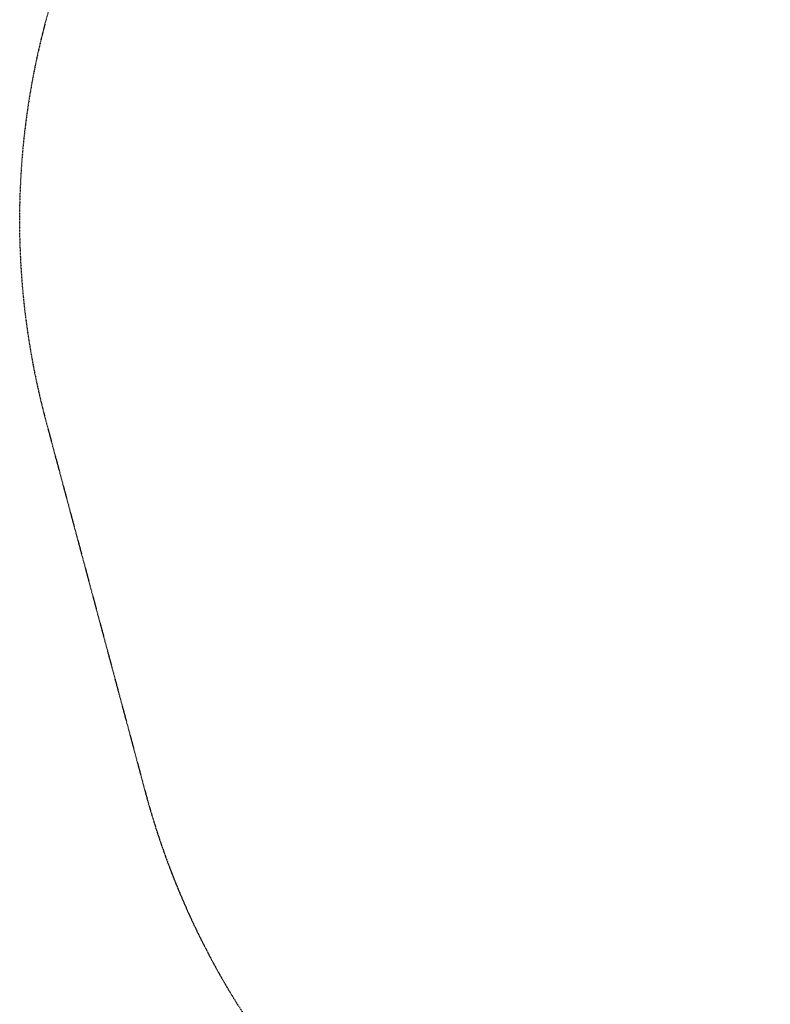
# Model space of a CAD drawing. Units: millimetres. Extents: x -1716 to 16291, y -5743 to 2964.
# Drawn here: x -1716 to -268, y -839 to 1061 of the extents above; entities that cross this region are included whole.
import ezdxf

# ---------------------------------------------------------------- set-up
doc = ezdxf.new("R2010")
doc.units = ezdxf.units.MM
doc.header["$LTSCALE"] = 0.2
doc.header["$MEASUREMENT"] = 0
doc.header["$PDMODE"] = 1
doc.linetypes.add('BORDER', pattern=[1.75, 0.5, -0.25, 0.5, -0.25, 0, -0.25])
doc.layers.add('HAGS-Dim Plan', color=7, linetype='Continuous', lineweight=100)
doc.layers.add('HAGS-EN1176 Falling Space', color=30, linetype='BORDER')
doc.styles.get("Standard").update_dxf_attribs({"font": 'g13f12d.shx', "height": 300})
doc.dimstyles.new('HAGS - Dim Plan', dxfattribs={"dimtxt": 300, "dimasz": 200, "dimexe": 0.18, "dimexo": 0.0625, "dimgap": 150, "dimtad": 0, "dimlfac": 0.001, "dimrnd": 0.05, "dimzin": 1, "dimdsep": 46, "dimtxsty": 'Standard', "dimblk": 'HAGS - Dim Plan arrow', "dimcen": 0.1, "dimse1": 1, "dimse2": 1, "dimclrd": 1, "dimadec": 0, "dimazin": 0, "dimtfac": 1, "dimtofl": 0, "dimtmove": 0, "dimatfit": 3, "dimfxl": 1, "dimtolj": 1, "dimtzin": 0, "dimarcsym": 0})

# ---------------------------------------------------------------- blocks, each defined once
blk = doc.blocks.new('HAGS - Dim Plan arrow')
at = {"color": 1, "lineweight": 0}
blk.add_lwpolyline([(0, 0, 0, 0.35, 0), (-1, 0, 0.015, 0.015, 0)], format="xyseb", dxfattribs=at)
blk = doc.blocks.new('*D24')
at = {"layer": 'Defpoints', "color": 0, "transparency": 16777216}
for p in [(14639.3, 804.3), (-1716.4, 672.4), (14639.3, -4146)]:
    blk.add_point(p, dxfattribs=at)
at = {"layer": 'HAGS-Dim Plan', "color": 1, "lineweight": -2, "transparency": 16777216}
for p, q in [((-1516.4, -4146), (5431.1, -4146)), ((14439.3, -4146), (7852.8, -4146))]:
    blk.add_line(p, q, dxfattribs=at)
at = {"layer": 'HAGS-Dim Plan', "color": 1, "lineweight": -2, "transparency": 16777216, "xscale": 200, "yscale": 200, "zscale": 200, "rotation": 180}
blk.add_blockref('HAGS - Dim Plan arrow', (-1716.4, -4146), dxfattribs=at)
at = {"layer": 'HAGS-Dim Plan', "color": 1, "lineweight": -2, "transparency": 16777216, "xscale": 200, "yscale": 200, "zscale": 200}
blk.add_blockref('HAGS - Dim Plan arrow', (14639.3, -4146), dxfattribs=at)
at = {"layer": 'HAGS-Dim Plan', "color": 0, "transparency": 16777216, "insert": (6641.9, -4146), "char_height": 300, "attachment_point": 5}
blk.add_mtext('\\A1;{\\H2x;16.35m}', dxfattribs=at)

msp = doc.modelspace()

# ---------------------------------------------------------------- linework, layer by layer
at = {"layer": 'HAGS-EN1176 Falling Space'}
msp.add_lwpolyline([(5750.658, 2963.541), (4038.174, 2883.985), (2633.62, 2761.104), (936.796, 2522.727, 0.03085502), (757.247, 2486.203), (-604.633, 2121.291, 0.41421356), (-1665.293, 284.173), (-1473.767, -430.612, 0.41421356), (363.35, -1491.272)], format="xyb", dxfattribs=at)

# ---------------------------------------------------------------- dimensions: what is measured, and where the dimension line sits
at = {"layer": 'HAGS-Dim Plan'}
dim = msp.add_linear_dim(base=(14639.292, -4146.004), p1=(-1716.404, 672.402), p2=(14639.292, 804.264), text='{\\H2x;<>}', dimstyle='HAGS - Dim Plan', override={"dimpost": 'm'}, dxfattribs=at)
dim.commit()
dim.dimension.update_dxf_attribs({"geometry": '*D24', "text_midpoint": (6641.931, -4146.004), "dimtype": 160})

doc.saveas('drawing.dxf')
